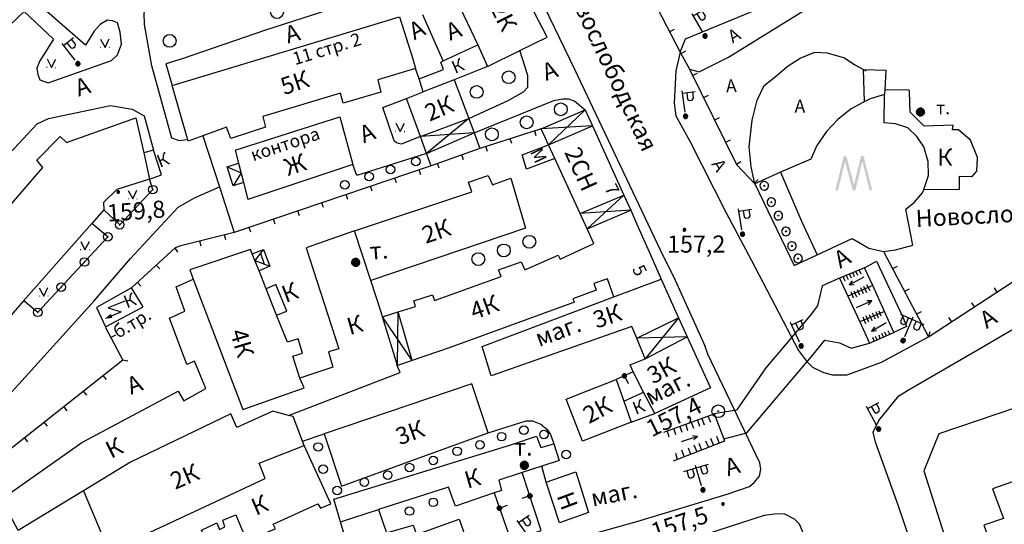
# Model space of a CAD drawing. Extents: x 6000 to 8824, y 8653 to 15000.
# Drawn here: x 6274 to 6505, y 12455 to 12573 of the extents above; entities that cross this region are included whole.
import ezdxf

# ---------------------------------------------------------------- set-up
doc = ezdxf.new("R2010")
doc.units = 0
doc.header["$LTSCALE"] = 2
for name, color, linetype in [('11', 7, 'CONTINUOUS'), ('16', 7, 'CONTINUOUS'), ('17', 7, 'CONTINUOUS'), ('2', 7, 'CONTINUOUS'), ('24', 7, 'CONTINUOUS'), ('25', 7, 'CONTINUOUS'), ('26', 7, 'CONTINUOUS'), ('3', 7, 'CONTINUOUS'), ('35', 7, 'CONTINUOUS'), ('39', 7, 'CONTINUOUS'), ('41', 7, 'CONTINUOUS'), ('5', 7, 'CONTINUOUS'), ('6', 7, 'CONTINUOUS'), ('7', 7, 'CONTINUOUS'), ('8', 7, 'CONTINUOUS')]:
    doc.layers.add(name, color=color, linetype=linetype)
doc.styles.get("Standard").update_dxf_attribs({"font": 'txt', "height": 0.2})

# ---------------------------------------------------------------- blocks, each defined once
blk = doc.blocks.new('389')
at = {"layer": '39', "color": 3, "linetype": 'Continuous'}
blk.add_circle((0, 0), 1, dxfattribs=at)
blk = doc.blocks.new('112')
at = {"layer": '16', "color": 5, "linetype": 'Continuous'}
blk.add_line((0.893, 1.563), (2.084, 3.647), dxfattribs=at)
blk.add_lwpolyline([(1.241, 6.202), (-0.843, 2.555), (2.084, 3.647)], dxfattribs=at)
blk.add_solid([(0, 0), (0.459, 1.811), (1.327, 1.315)], dxfattribs=at)
blk = doc.blocks.new('110-1B')
at = {"layer": '3', "color": 5, "linetype": 'Continuous'}
for p, q in [((0, 1), (0, 6)), ((0, 5.45), (3, 5.45)), ((1, 5.45), (1, 3.95)), ((2.4, 3.95), (2.4, 5.45)), ((1, 3.95), (1.3, 3.55)), ((1.3, 3.55), (2, 3.55)), ((2, 3.55), (2.4, 3.95))]:
    blk.add_line(p, q, dxfattribs=at)
mesh = blk.add_polyface(dxfattribs=at)
corners = [(-0.25, -0.44), (-0.35, -0.36), (-0.18, -0.47), (-0.37, -0.33), (-0.12, -0.49), (-0.43, -0.25), (-0.03, -0.49), (-0.44, -0.22), (0, -0.5), (-0.48, -0.13), (0.1, -0.49), (-0.49, -0.11), (0.13, -0.49), (-0.5, 0), (0.22, -0.45), (-0.5, 0), (0.25, -0.44), (-0.5, 0.03), (0.33, -0.37), (-0.48, 0.13), (0.36, -0.36), (-0.47, 0.16), (0.42, -0.27), (-0.43, 0.25), (0.44, -0.25), (-0.41, 0.28), (0.47, -0.16), (-0.35, 0.35), (0.49, -0.13), (-0.33, 0.38), (0.49, -0.03), (-0.25, 0.43), (0.5, 0), (-0.22, 0.45), (0.49, 0.1), (-0.12, 0.48), (0.49, 0.13), (-0.09, 0.49), (0.45, 0.22), (0, 0.5), (0.44, 0.25), (0.04, 0.5), (0.38, 0.33), (0.13, 0.48), (0.36, 0.35), (0.19, 0.46), (0.25, 0.43)]
mesh.append_faces([[corners[k] for k in face] for face in [(0, 0, 2, 1), (1, 2, 4, 3), (3, 4, 6, 5), (5, 6, 8, 7), (7, 8, 10, 9), (9, 10, 12, 11), (11, 12, 14, 13), (15, 14, 16, 17), (17, 16, 18, 19), (19, 18, 20, 21), (21, 20, 22, 23), (23, 22, 24, 25), (25, 24, 26, 27), (27, 26, 28, 29), (29, 28, 30, 31), (31, 30, 32, 33), (33, 32, 34, 35), (35, 34, 36, 37), (37, 36, 38, 39), (39, 38, 40, 41), (41, 40, 42, 43), (43, 42, 44, 45), (45, 44, 46, 46)]], dxfattribs={"vtx0": -1, "vtx2": -1, "color": 5})
blk = doc.blocks.new('416')
at = {"layer": '41', "color": 3, "linetype": 'Continuous'}
for p, q in [((-1.001, 0), (-1.1, 0)), ((0.96, 0), (1.06, 0))]:
    blk.add_line(p, q, dxfattribs=at)
blk.add_lwpolyline([(-0.999, 1.98), (0, 0), (1.02, 1.98)], dxfattribs=at)
blk = doc.blocks.new('330')
at = {"layer": '35', "color": 1, "linetype": 'Continuous'}
mesh = blk.add_polyface(dxfattribs=at)
corners = [(-0.15, -0.26), (-0.21, -0.21), (-0.08, -0.29), (-0.21, -0.21), (-0.08, -0.29), (-0.26, -0.15), (-0.02, -0.3), (-0.27, -0.13), (0, -0.3), (-0.29, -0.08), (0.05, -0.29), (-0.29, -0.06), (0.08, -0.29), (-0.3, 0), (0.13, -0.27), (-0.3, 0), (0.15, -0.26), (-0.3, 0.02), (0.2, -0.22), (-0.29, 0.08), (0.21, -0.21), (-0.28, 0.1), (0.25, -0.16), (-0.26, 0.15), (0.26, -0.15), (-0.25, 0.16), (0.28, -0.1), (-0.21, 0.21), (0.29, -0.08), (-0.2, 0.22), (0.3, -0.02), (-0.15, 0.26), (0.3, 0), (-0.13, 0.27), (0.29, 0.06), (-0.08, 0.29), (0.29, 0.08), (-0.05, 0.29), (0.27, 0.13), (0, 0.3), (0.26, 0.15), (0.02, 0.3), (0.21, 0.21), (0.08, 0.29), (0.21, 0.21), (0.08, 0.29), (0.15, 0.26)]
mesh.append_faces([[corners[k] for k in face] for face in [(0, 0, 2, 1), (1, 2, 4, 3), (3, 4, 6, 5), (5, 6, 8, 7), (7, 8, 10, 9), (9, 10, 12, 11), (11, 12, 14, 13), (15, 14, 16, 17), (17, 16, 18, 19), (19, 18, 20, 21), (21, 20, 22, 23), (23, 22, 24, 25), (25, 24, 26, 27), (27, 26, 28, 29), (29, 28, 30, 31), (31, 30, 32, 33), (33, 32, 34, 35), (35, 34, 36, 37), (37, 36, 38, 39), (39, 38, 40, 41), (41, 40, 42, 43), (43, 42, 44, 45), (45, 44, 46, 46)]], dxfattribs={"vtx0": -1, "vtx2": -1, "color": 1})
blk = doc.blocks.new('472')
at = {"layer": '11', "color": 5, "linetype": 'Continuous'}
blk.add_line((0, 1.2), (0, 0), dxfattribs=at)
blk = doc.blocks.new('474-2-')
at = {"layer": '11', "color": 5, "linetype": 'Continuous'}
blk.add_circle((0, 0), 1, dxfattribs=at)
mesh = blk.add_polyface(dxfattribs=at)
corners = [(-0.03, -0.04), (-0.03, -0.04), (-0.02, -0.05), (-0.04, -0.04), (-0.02, -0.05), (-0.04, -0.03), (-0.01, -0.05), (-0.04, -0.03), (-0.01, -0.05), (-0.04, -0.02), (0, -0.05), (-0.05, -0.02), (0, -0.05), (-0.05, -0.01), (0.01, -0.05), (-0.05, -0.01), (0.01, -0.05), (-0.05, 0), (0.02, -0.05), (-0.05, 0), (0.02, -0.04), (-0.05, 0), (0.03, -0.04), (-0.05, 0.01), (0.03, -0.04), (-0.05, 0.01), (0.04, -0.04), (-0.05, 0.02), (0.04, -0.03), (-0.05, 0.02), (0.04, -0.03), (-0.04, 0.03), (0.04, -0.03), (-0.04, 0.03), (0.05, -0.02), (-0.04, 0.03), (0.05, -0.02), (-0.04, 0.04), (0.05, -0.01), (-0.03, 0.04), (0.05, -0.01), (-0.03, 0.04), (0.05, 0), (-0.02, 0.04), (0.05, 0), (-0.02, 0.05), (0.05, 0.01), (-0.01, 0.05), (0.05, 0.01), (-0.01, 0.05), (0.05, 0.02), (0, 0.05), (0.04, 0.02), (0, 0.05), (0.04, 0.03), (0.01, 0.05), (0.04, 0.03), (0.01, 0.05), (0.04, 0.04), (0.02, 0.05), (0.03, 0.04), (0.02, 0.05), (0.03, 0.04)]
mesh.append_faces([[corners[k] for k in face] for face in [(0, 0, 2, 1), (1, 2, 4, 3), (3, 4, 6, 5), (5, 6, 8, 7), (7, 8, 10, 9), (9, 10, 12, 11), (11, 12, 14, 13), (13, 14, 16, 15), (15, 16, 18, 17), (17, 18, 20, 19), (21, 20, 22, 23), (23, 22, 24, 25), (25, 24, 26, 27), (27, 26, 28, 29), (29, 28, 30, 31), (31, 30, 32, 33), (33, 32, 34, 35), (35, 34, 36, 37), (37, 36, 38, 39), (39, 38, 40, 41), (41, 40, 42, 43), (43, 42, 44, 45), (45, 44, 46, 47), (47, 46, 48, 49), (49, 48, 50, 51), (51, 50, 52, 53), (53, 52, 54, 55), (55, 54, 56, 57), (57, 56, 58, 59), (59, 58, 60, 61), (61, 60, 62, 62)]], dxfattribs={"vtx0": -1, "vtx2": -1, "color": 5})
blk = doc.blocks.new('56')
at = {"layer": '7', "color": 5, "linetype": 'Continuous'}
mesh = blk.add_polyface(dxfattribs=at)
corners = [(-0.46, -0.8), (-0.65, -0.65), (-0.31, -0.86), (-0.67, -0.62), (-0.24, -0.89), (-0.8, -0.46), (-0.07, -0.91), (-0.82, -0.41), (0, -0.92), (-0.89, -0.24), (0.17, -0.9), (-0.9, -0.18), (0.24, -0.89), (-0.93, 0), (0.4, -0.82), (-0.93, 0), (0.46, -0.8), (-0.92, 0.06), (0.6, -0.69), (-0.89, 0.24), (0.65, -0.65), (-0.87, 0.29), (0.76, -0.51), (-0.8, 0.46), (0.8, -0.46), (-0.76, 0.51), (0.87, -0.29), (-0.65, 0.65), (0.89, -0.24), (-0.6, 0.69), (0.91, -0.05), (-0.46, 0.8), (0.92, 0), (-0.41, 0.82), (0.9, 0.19), (-0.24, 0.89), (0.89, 0.24), (-0.17, 0.9), (0.82, 0.41), (0, 0.92), (0.8, 0.46), (0.07, 0.91), (0.67, 0.62), (0.24, 0.89), (0.65, 0.65), (0.31, 0.86), (0.46, 0.8)]
mesh.append_faces([[corners[k] for k in face] for face in [(0, 0, 2, 1), (1, 2, 4, 3), (3, 4, 6, 5), (5, 6, 8, 7), (7, 8, 10, 9), (9, 10, 12, 11), (11, 12, 14, 13), (15, 14, 16, 17), (17, 16, 18, 19), (19, 18, 20, 21), (21, 20, 22, 23), (23, 22, 24, 25), (25, 24, 26, 27), (27, 26, 28, 29), (29, 28, 30, 31), (31, 30, 32, 33), (33, 32, 34, 35), (35, 34, 36, 37), (37, 36, 38, 39), (39, 38, 40, 41), (41, 40, 42, 43), (43, 42, 44, 45), (45, 44, 46, 46)]], dxfattribs={"vtx0": -1, "vtx2": -1, "color": 5})
blk = doc.blocks.new('368')
at = {"layer": '39', "color": 3, "linetype": 'Continuous'}
blk.add_circle((0, 0), 1.5, dxfattribs=at)
blk = doc.blocks.new('110-1E')
at = {"layer": '3', "color": 5, "linetype": 'Continuous'}
for p, q in [((-3, 5.4), (3, 5.4)), ((-2.3, 5.4), (-2.3, 3.9)), ((-0.9, 3.9), (-0.9, 5.4)), ((0, 1), (0, 6)), ((1, 5.4), (1, 3.9)), ((2.4, 3.9), (2.4, 5.4)), ((-2.3, 3.9), (-2, 3.5)), ((-2, 3.5), (-1.3, 3.5)), ((-1.3, 3.5), (-0.9, 3.9)), ((1, 3.9), (1.3, 3.5)), ((1.3, 3.5), (2, 3.5)), ((2, 3.5), (2.4, 3.9))]:
    blk.add_line(p, q, dxfattribs=at)
mesh = blk.add_polyface(dxfattribs=at)
corners = [(-0.25, -0.44), (-0.35, -0.36), (-0.18, -0.47), (-0.37, -0.33), (-0.12, -0.49), (-0.43, -0.25), (-0.03, -0.49), (-0.44, -0.22), (0, -0.5), (-0.48, -0.13), (0.1, -0.49), (-0.49, -0.11), (0.13, -0.49), (-0.5, 0), (0.22, -0.45), (-0.5, 0), (0.25, -0.44), (-0.5, 0.03), (0.33, -0.37), (-0.48, 0.13), (0.36, -0.36), (-0.47, 0.16), (0.42, -0.27), (-0.43, 0.25), (0.44, -0.25), (-0.41, 0.28), (0.47, -0.16), (-0.35, 0.35), (0.49, -0.13), (-0.33, 0.38), (0.49, -0.03), (-0.25, 0.43), (0.5, 0), (-0.22, 0.45), (0.49, 0.1), (-0.12, 0.48), (0.49, 0.13), (-0.09, 0.49), (0.45, 0.22), (0, 0.5), (0.44, 0.25), (0.04, 0.5), (0.38, 0.33), (0.13, 0.48), (0.36, 0.35), (0.19, 0.46), (0.25, 0.43)]
mesh.append_faces([[corners[k] for k in face] for face in [(0, 0, 2, 1), (1, 2, 4, 3), (3, 4, 6, 5), (5, 6, 8, 7), (7, 8, 10, 9), (9, 10, 12, 11), (11, 12, 14, 13), (15, 14, 16, 17), (17, 16, 18, 19), (19, 18, 20, 21), (21, 20, 22, 23), (23, 22, 24, 25), (25, 24, 26, 27), (27, 26, 28, 29), (29, 28, 30, 31), (31, 30, 32, 33), (33, 32, 34, 35), (35, 34, 36, 37), (37, 36, 38, 39), (39, 38, 40, 41), (41, 40, 42, 43), (43, 42, 44, 45), (45, 44, 46, 46)]], dxfattribs={"vtx0": -1, "vtx2": -1, "color": 5})
blk = doc.blocks.new('466')
at = {"layer": '25', "color": 5, "linetype": 'Continuous'}
blk.add_line((0, 0), (0, 4), dxfattribs=at)
blk.add_lwpolyline([(-0.5, 1.1), (0, 0), (0.5, 1.1)], dxfattribs=at)
blk = doc.blocks.new('474-1-')
at = {"layer": '11', "color": 5, "linetype": 'Continuous'}
blk.add_line((0, 0), (0, 2), dxfattribs=at)
mesh = blk.add_polyface(dxfattribs=at)
corners = [(-0.27, -0.42), (-0.33, -0.37), (-0.18, -0.47), (-0.35, -0.36), (-0.17, -0.47), (-0.41, -0.29), (-0.08, -0.49), (-0.41, -0.29), (-0.08, -0.49), (-0.41, -0.29), (0.01, -0.5), (-0.45, -0.21), (0.02, -0.5), (-0.46, -0.2), (0.11, -0.49), (-0.49, -0.12), (0.12, -0.49), (-0.49, -0.11), (0.2, -0.46), (-0.5, -0.02), (0.21, -0.45), (-0.5, -0.01), (0.29, -0.41), (-0.49, 0.08), (0.29, -0.41), (-0.49, 0.08), (0.36, -0.35), (-0.47, 0.17), (0.37, -0.34), (-0.47, 0.18), (0.42, -0.27), (-0.43, 0.26), (0.43, -0.26), (-0.42, 0.27), (0.47, -0.18), (-0.37, 0.34), (0.47, -0.17), (-0.36, 0.35), (0.49, -0.08), (-0.29, 0.41), (0.49, -0.08), (-0.29, 0.41), (0.5, 0.01), (-0.21, 0.45), (0.5, 0.02), (-0.2, 0.46), (0.49, 0.11), (-0.12, 0.49), (0.49, 0.12), (-0.11, 0.49), (0.46, 0.2), (-0.02, 0.5), (0.45, 0.21), (-0.01, 0.5), (0.41, 0.29), (0.08, 0.49), (0.41, 0.29), (0.08, 0.49), (0.35, 0.36), (0.17, 0.47), (0.33, 0.37), (0.18, 0.47), (0.27, 0.42)]
mesh.append_faces([[corners[k] for k in face] for face in [(0, 0, 2, 1), (1, 2, 4, 3), (3, 4, 6, 5), (5, 6, 8, 7), (9, 8, 10, 11), (11, 10, 12, 13), (13, 12, 14, 15), (15, 14, 16, 17), (17, 16, 18, 19), (19, 18, 20, 21), (21, 20, 22, 23), (23, 22, 24, 25), (25, 24, 26, 27), (27, 26, 28, 29), (29, 28, 30, 31), (31, 30, 32, 33), (33, 32, 34, 35), (35, 34, 36, 37), (37, 36, 38, 39), (39, 38, 40, 41), (41, 40, 42, 43), (43, 42, 44, 45), (45, 44, 46, 47), (47, 46, 48, 49), (49, 48, 50, 51), (51, 50, 52, 53), (53, 52, 54, 55), (55, 54, 56, 57), (57, 56, 58, 59), (59, 58, 60, 61), (61, 60, 62, 62)]], dxfattribs={"vtx0": -1, "vtx2": -1, "color": 5})
blk = doc.blocks.new('5-2')
at = {"layer": '2', "color": 2, "linetype": 'Continuous'}
for radius in [1.48, 0.09]:
    blk.add_circle((0, 0), radius, dxfattribs=at)
blk = doc.blocks.new('40')
at = {"layer": '3', "color": 5, "linetype": 'Continuous'}
for points in [[(-4.37, 0.08), (-3.79, -0.08), (-2.43, 7.94), (-1.81, 7.96)], [(-1.81, 7.96), (-2.43, 7.94), (0.31, 0), (-0.31, 0)], [(-0.31, 0), (0.31, 0), (1.61, 8.02), (2.23, 8.02)], [(2.23, 8.02), (1.61, 8.02), (4.23, 0.08), (3.65, -0.08)]]:
    blk.add_solid(points, dxfattribs=at)
blk = doc.blocks.new('108A')
at = {"layer": '3', "color": 5, "linetype": 'Continuous'}
for p, q in [((-0.1, 0.1), (0.1, 0.1)), ((-0.1, -0.1), (-0.1, 0.1)), ((0.1, 0.1), (0.1, -0.1)), ((0.1, -0.1), (-0.1, -0.1))]:
    blk.add_line(p, q, dxfattribs=at)
blk.add_lwpolyline([(-1, 0), (-0.966, -0.259), (-0.866, -0.5), (-0.707, -0.707), (-0.5, -0.866), (-0.259, -0.966), (0, -1), (0.259, -0.966), (0.5, -0.866), (0.707, -0.707), (0.866, -0.5), (0.966, -0.259), (1, 0), (0.966, 0.259), (0.966, 0.259), (0.866, 0.5), (0.707, 0.707), (0.5, 0.866), (0.259, 0.966), (0, 1), (-0.259, 0.966), (-0.5, 0.866), (-0.707, 0.707), (-0.866, 0.5), (-0.966, 0.259), (-1, 0), (-1, 0)], dxfattribs=at)

msp = doc.modelspace()

# ---------------------------------------------------------------- linework, layer by layer
at = {"layer": '11', "color": 252, "linetype": 'Continuous'}
msp.add_line((6417.829, 12490.97), (6413.83, 12489.143), dxfattribs=at)
for points in [[(6476.44, 12519.114), (6486.981, 12499.176), (6524.319, 12523.56), (6524.573, 12530.799), (6520.891, 12550.229), (6514.921, 12577.026), (6512.508, 12589.346), (6510.857, 12595.949), (6504, 12628.335), (6503.237, 12631.256), (6499.555, 12634.938)], [(6410.654, 12601.919), (6410.4, 12601.537), (6416.243, 12589.98), (6428.815, 12565.724), (6430.975, 12561.786), (6442.023, 12539.435), (6446.341, 12534.989)], [(6396.304, 12547.816), (6381.953, 12543.244), (6370.522, 12539.181)], [(6370.522, 12539.181), (6324.421, 12523.56), (6311.595, 12520.385), (6310.579, 12520.004), (6300.418, 12510.605)], [(6293.941, 12528.894), (6297.625, 12525.338), (6305.372, 12533.593), (6304.609, 12536.006)], [(6275.209, 12507.621), (6278.447, 12504.891), (6294.831, 12522.544), (6291.084, 12525.655)], [(6294.322, 12501.335), (6298.387, 12493.715), (6266.128, 12468.314), (6269.938, 12461.202)], [(6385.254, 12462.631), (6389.191, 12451.551), (6396.304, 12453.837), (6391.858, 12467.426)]]:
    msp.add_lwpolyline(points, dxfattribs=at)
at = {"layer": '16', "color": 252, "linetype": 'Continuous'}
for p, q in [((6300.418, 12510.605), (6292.164, 12506.033)), ((6303.085, 12506.16), (6300.418, 12510.605)), ((6292.164, 12506.033), (6294.322, 12501.462)), ((6294.322, 12501.462), (6303.085, 12506.16))]:
    msp.add_line(p, q, dxfattribs=at)
at = {"layer": '24', "color": 252, "linetype": 'Continuous'}
for p, q in [((6373.316, 12563.691), (6368.618, 12574.486)), ((6367.729, 12559.501), (6366.839, 12561.913)), ((6359.22, 12552.77), (6364.744, 12554.898)), ((6379.317, 12550.198), (6388.557, 12554.421)), ((6317.119, 12546.165), (6320.993, 12534.228)), ((6320.993, 12534.228), (6324.421, 12523.56)), ((6340.423, 12474.76), (6345.503, 12476.442)), ((6397.488, 12465.196), (6396.419, 12468.901))]:
    msp.add_line(p, q, dxfattribs=at)
for points in [[(6387.667, 12595.695), (6404.05, 12561.786), (6424.117, 12519.495), (6427.672, 12512.384), (6434.658, 12496.89)], [(6384.62, 12593.155), (6359.22, 12579.82), (6331.788, 12570.931), (6312.229, 12564.199), (6308.419, 12563.057), (6309.943, 12557.977)], [(6313.246, 12545.276), (6311.595, 12545.022), (6309.816, 12545.657), (6305.118, 12562.549), (6303.466, 12572.2), (6303.339, 12574.867), (6303.975, 12577.28), (6305.625, 12578.932), (6311.595, 12581.345), (6323.533, 12585.408), (6335.725, 12589.473)], [(6266.351, 12571.598), (6268.795, 12569.152), (6275.272, 12575.248), (6282.13, 12568.771), (6278.956, 12563.691), (6278.193, 12562.04), (6278.447, 12560.517), (6278.956, 12559.246), (6280.86, 12558.611), (6295.72, 12563.818), (6297.117, 12565.089), (6298.005, 12567.629), (6297.751, 12570.423), (6297.117, 12572.581), (6295.974, 12573.09), (6294.704, 12573.217), (6293.052, 12572.2), (6291.655, 12570.677), (6289.624, 12567.375), (6277.559, 12577.915), (6284.163, 12585.408), (6288.48, 12581.853), (6295.084, 12580.837), (6289.37, 12586.679)], [(6428.815, 12565.724), (6430.085, 12568.898), (6447.738, 12576.138), (6467.296, 12583.377), (6477.058, 12587.159)], [(6430.975, 12561.786), (6433.26, 12561.151), (6440.119, 12564.58), (6462.216, 12578.297), (6477.058, 12587.159)], [(6388.557, 12554.421), (6392.112, 12556.452), (6393.128, 12557.596), (6393.128, 12560.263), (6391.319, 12566.137)], [(6428.815, 12565.724), (6427.799, 12561.405), (6427.418, 12553.785), (6427.799, 12550.864), (6431.102, 12544.896), (6439.61, 12528.132), (6445.453, 12517.21), (6456.501, 12496.001), (6458.406, 12493.461), (6459.804, 12492.063), (6462.343, 12490.794), (6464.502, 12490.285), (6467.932, 12490.285), (6475.933, 12493.206), (6486.981, 12499.176)], [(6446.341, 12534.989), (6445.453, 12538.927), (6444.944, 12543.626), (6445.707, 12549.849), (6446.85, 12554.548), (6448.5, 12557.977), (6451.421, 12560.263), (6453.834, 12562.422), (6456.882, 12564.326), (6460.312, 12565.724), (6463.232, 12565.597), (6467.296, 12564.453), (6469.709, 12562.803), (6471.742, 12561.691), (6472.25, 12561.405)], [(6227.774, 12494.984), (6278.32, 12548.96), (6280.987, 12550.229), (6295.465, 12553.277), (6300.545, 12552.389), (6303.339, 12550.864), (6305.499, 12542.863)], [(6368.002, 12546.042), (6363.538, 12544.261), (6362.395, 12544.515), (6361.887, 12545.022), (6359.22, 12552.77)], [(6380.587, 12546.896), (6399.225, 12554.421), (6401.383, 12554.802)], [(6401.383, 12554.802), (6402.653, 12554.802), (6404.177, 12554.294), (6406.59, 12552.262)], [(6369.475, 12542.038), (6353.124, 12536.895), (6352.234, 12539.435)], [(6240.475, 12447.105), (6239.078, 12448.248), (6238.696, 12448.757), (6239.078, 12450.153), (6253.683, 12465.901), (6270.319, 12484.062), (6291.655, 12507.558), (6300.165, 12517.464), (6311.34, 12529.528), (6315.15, 12531.688), (6320.993, 12534.228)], [(6516.636, 12357.031), (6515.302, 12360.491), (6506.286, 12385.384), (6496.125, 12414.721), (6484.061, 12447.359), (6479.87, 12459.806), (6474.536, 12474.537), (6474.027, 12476.823), (6475.297, 12479.617), (6479.997, 12485.333), (6482.41, 12486.856), (6500.062, 12497.017), (6537.781, 12519.114), (6543.497, 12521.4), (6548.958, 12522.925), (6551.751, 12523.052), (6555.308, 12522.798), (6559.879, 12517.337), (6577.914, 12496.763), (6597.93, 12474.275)], [(6471.996, 12515.305), (6474.79, 12516.828), (6481.013, 12503.62), (6481.774, 12501.589), (6478.854, 12500.191)], [(6198.818, 12476.823), (6274.765, 12410.656), (6278.702, 12407.735), (6280.099, 12407.101), (6282.639, 12406.466), (6284.417, 12406.847), (6318.58, 12423.103), (6343.09, 12434.532), (6380.683, 12445.327), (6418.655, 12455.995), (6439.864, 12462.346), (6445.071, 12464.123), (6446.214, 12465.14), (6447.357, 12466.536), (6447.738, 12468.188), (6447.484, 12469.712), (6435.292, 12495.111), (6434.658, 12496.89)], [(6383.857, 12476.696), (6392.748, 12479.49), (6394.271, 12479.49), (6396.176, 12478.729), (6397.701, 12477.459), (6398.462, 12476.315), (6399.225, 12474.156)], [(6466.026, 12432.373), (6458.661, 12450.915), (6456.755, 12455.36), (6455.612, 12456.504), (6453.2, 12457.773), (6450.934, 12457.689), (6448.5, 12457.393), (6417.894, 12447.486), (6367.729, 12431.738), (6355.664, 12428.183), (6346.646, 12425.008), (6338.899, 12422.722), (6331.788, 12420.309), (6323.12, 12416.435)]]:
    msp.add_lwpolyline(points, dxfattribs=at)
at = {"layer": '25', "color": 252, "linetype": 'Continuous'}
for p, q in [((6467.718, 12513.539), (6468.154, 12512.605)), ((6468.457, 12513.843), (6468.884, 12512.986)), ((6469.212, 12514.152), (6469.575, 12513.258)), ((6469.981, 12514.481), (6470.352, 12513.578)), ((6470.707, 12514.759), (6471.138, 12513.876)), ((6466.153, 12512.892), (6468.09, 12508.637)), ((6466.959, 12513.22), (6467.41, 12512.274)), ((6472.472, 12511.367), (6473.202, 12510.034)), ((6473.9, 12511.146), (6468.09, 12508.637)), ((6468.757, 12509.748), (6469.36, 12508.256)), ((6469.487, 12509.907), (6470.09, 12508.542)), ((6470.249, 12510.225), (6470.789, 12508.954)), ((6471.043, 12510.732), (6471.678, 12509.272)), ((6471.773, 12510.986), (6472.472, 12509.526)), ((6476.631, 12505.081), (6473.9, 12511.146)), ((6468.09, 12508.637), (6470.853, 12502.637)), ((6476.631, 12505.081), (6470.853, 12502.637)), ((6473.043, 12504.414), (6473.678, 12502.985)), ((6473.805, 12504.795), (6474.44, 12503.335)), ((6474.599, 12505.049), (6475.202, 12503.62)), ((6475.329, 12505.271), (6475.837, 12504.033)), ((6471.551, 12503.843), (6472.218, 12502.287)), ((6472.281, 12504.16), (6472.948, 12502.637)), ((6476.409, 12499.112), (6476.028, 12499.97)), ((6477.139, 12499.43), (6476.694, 12500.287)), ((6477.869, 12499.747), (6477.552, 12500.541)), ((6474.218, 12498.159), (6473.9, 12498.985)), ((6474.917, 12498.445), (6474.536, 12499.271)), ((6475.679, 12498.795), (6475.393, 12499.557)), ((6431.419, 12479.173), (6431.914, 12477.807)), ((6432.848, 12479.649), (6433.339, 12478.229)), ((6433.927, 12480.094), (6434.467, 12478.602)), ((6435.356, 12480.507), (6435.959, 12479.205)), ((6425.799, 12477.109), (6426.191, 12475.781)), ((6427.355, 12477.649), (6427.727, 12476.338)), ((6428.752, 12478.157), (6429.197, 12476.894)), ((6430.117, 12478.633), (6430.577, 12477.272)), ((6433.165, 12474.283), (6433.82, 12472.675)), ((6434.721, 12474.823), (6435.425, 12473.31)), ((6435.927, 12475.427), (6436.61, 12473.768)), ((6437.293, 12475.935), (6437.959, 12474.298)), ((6429.133, 12472.696), (6429.768, 12471.077)), ((6430.689, 12473.172), (6431.229, 12471.712)), ((6432.054, 12473.902), (6432.721, 12472.283)), ((6427.704, 12471.934), (6428.149, 12470.441))]:
    msp.add_line(p, q, dxfattribs=at)
for points in [[(6473.9, 12511.146), (6471.996, 12515.305), (6466.153, 12512.892)], [(6466.153, 12512.892), (6462.089, 12511.113), (6460.946, 12506.414), (6459.295, 12504.129), (6448.881, 12491.937), (6442.023, 12482.03), (6440.626, 12481.776), (6436.816, 12481.142)], [(6470.853, 12502.637), (6473.139, 12497.651), (6478.854, 12500.191), (6476.631, 12505.081)], [(6439.039, 12475.331), (6444.437, 12476.696), (6459.676, 12494.604), (6462.725, 12498.413), (6466.153, 12497.778), (6468.82, 12496.509), (6473.139, 12497.651)], [(6425.005, 12476.823), (6436.816, 12481.142), (6439.039, 12475.331), (6439.229, 12474.792), (6427.165, 12470.093)]]:
    msp.add_lwpolyline(points, dxfattribs=at)
at = {"layer": '6', "color": 252, "linetype": 'Continuous'}
for p, q in [((6309.943, 12557.977), (6363.156, 12573.979)), ((6363.156, 12573.979), (6366.205, 12564.199)), ((6366.205, 12564.199), (6366.839, 12561.913)), ((6366.839, 12561.913), (6358.077, 12559.246)), ((6313.626, 12544.896), (6309.943, 12557.977)), ((6358.077, 12559.246), (6358.772, 12556.419)), ((6375.888, 12559.246), (6368.648, 12556.458)), ((6349.313, 12556.198), (6331.152, 12550.737)), ((6349.948, 12553.785), (6349.313, 12556.198)), ((6358.772, 12556.419), (6349.948, 12553.785)), ((6476.758, 12556.961), (6476.694, 12555.817)), ((6331.152, 12550.737), (6331.788, 12548.197)), ((6322.644, 12548.197), (6317.119, 12546.165)), ((6323.66, 12545.53), (6322.644, 12548.197)), ((6331.788, 12548.197), (6323.66, 12545.53)), ((6317.119, 12546.165), (6313.626, 12544.896)), ((6303.244, 12542.165), (6304.609, 12536.006)), ((6405.416, 12528.005), (6399.51, 12540.863)), ((6379.286, 12535.37), (6383.857, 12536.895)), ((6383.857, 12536.895), (6384.874, 12534.735)), ((6380.047, 12533.085), (6379.286, 12535.37)), ((6384.874, 12534.735), (6389.191, 12536.26)), ((6389.191, 12536.26), (6392.621, 12524.575)), ((6352.616, 12523.94), (6380.047, 12533.085)), ((6415.639, 12532.291), (6417.258, 12528.767)), ((6407.067, 12524.385), (6405.416, 12528.005)), ((6356.394, 12512.32), (6352.616, 12523.94)), ((6392.621, 12524.575), (6356.394, 12512.32)), ((6413.309, 12508.481), (6424.371, 12512.638)), ((6424.371, 12512.638), (6428.466, 12503.62)), ((6334.359, 12504.224), (6331.883, 12510.415)), ((6362.648, 12492.444), (6359.172, 12503.803)), ((6420.603, 12494.001), (6418.698, 12498.831)), ((6380.047, 12488.127), (6345.503, 12476.442)), ((6383.857, 12476.696), (6380.047, 12488.127)), ((6415.644, 12484.087), (6420.214, 12486.238)), ((6417.385, 12479.236), (6422.887, 12481.215)), ((6338.265, 12480.507), (6337.153, 12480.792)), ((6364.299, 12469.585), (6383.857, 12476.696)), ((6345.503, 12476.442), (6349.567, 12464.251)), ((6349.567, 12464.251), (6364.299, 12469.585)), ((6397.488, 12465.196), (6404.432, 12467.553)), ((6404.432, 12467.553), (6407.402, 12458.091)), ((6400.569, 12455.645), (6397.488, 12465.196)), ((6407.402, 12458.091), (6400.569, 12455.645))]:
    msp.add_line(p, q, dxfattribs=at)
for points in [[(6383.73, 12562.422), (6391.319, 12566.137), (6397.701, 12569.279), (6388.43, 12587.187), (6377.92, 12582.678), (6374.84, 12581.345)], [(6377.095, 12576.614), (6378.206, 12574.328), (6381.444, 12567.502)], [(6368.648, 12556.458), (6367.729, 12559.501), (6373.387, 12561.662), (6372.809, 12563.438), (6373.316, 12563.691), (6381.444, 12567.502)], [(6381.444, 12567.502), (6383.73, 12562.422), (6375.888, 12559.246)], [(6471.996, 12554.167), (6471.742, 12561.691), (6476.948, 12561.532), (6476.758, 12556.961)], [(6375.888, 12559.246), (6379.317, 12550.198), (6380.587, 12546.896), (6381.953, 12543.244), (6370.522, 12539.181)], [(6368.002, 12546.042), (6364.744, 12554.898), (6368.648, 12556.458)], [(6476.694, 12555.817), (6473.266, 12554.802), (6471.583, 12553.944)], [(6485.87, 12533.624), (6486.981, 12536.895), (6486.854, 12540.196), (6485.838, 12543.626), (6484.188, 12546.038), (6482.155, 12548.07), (6479.234, 12548.96), (6476.567, 12549.214), (6476.694, 12555.817)], [(6485.87, 12533.624), (6494.221, 12533.72), (6494.24, 12536.716), (6497.142, 12536.641), (6498.285, 12537.91), (6498.412, 12541.086), (6496.76, 12545.149), (6493.966, 12547.562), (6492.569, 12547.562), (6492.696, 12548.705), (6485.965, 12548.451), (6482.664, 12551.754), (6482.537, 12556.452), (6482.41, 12556.834), (6476.758, 12556.961)], [(6471.583, 12553.944), (6468.82, 12552.516), (6465.772, 12549.976), (6463.105, 12547.182), (6460.819, 12543.88), (6459.422, 12540.704), (6452.311, 12537.656)], [(6207.962, 12482.665), (6216.774, 12492.687), (6221.488, 12488.19), (6225.743, 12484.189), (6224.218, 12482.411), (6225.87, 12481.015), (6233.235, 12489.777), (6234.251, 12489.27), (6236.792, 12492.19), (6237.681, 12491.556), (6245.682, 12500.953), (6244.539, 12502.097), (6250.126, 12508.192), (6251.523, 12507.177), (6262.954, 12519.877), (6261.43, 12521.273), (6266.637, 12527.115), (6268.415, 12525.846), (6279.59, 12538.8), (6278.193, 12540.45), (6283.654, 12546.038), (6285.179, 12544.642), (6301.435, 12550.356), (6303.244, 12542.165)], [(6324.675, 12542.863), (6349.187, 12550.61), (6352.234, 12539.435), (6327.597, 12531.307)], [(6399.51, 12540.863), (6398.018, 12544.102), (6396.304, 12547.816), (6406.59, 12552.262), (6408.305, 12548.483), (6415.639, 12532.291)], [(6370.522, 12539.181), (6369.475, 12542.038), (6368.002, 12546.042)], [(6399.51, 12540.863), (6392.875, 12538.419), (6391.858, 12541.721), (6398.018, 12544.102)], [(6304.609, 12536.006), (6307.403, 12537.021), (6305.499, 12542.863), (6303.244, 12542.165)], [(6324.675, 12542.863), (6325.438, 12539.784), (6326.581, 12535.275), (6327.597, 12531.307)], [(6452.311, 12537.656), (6457.264, 12526.227), (6460.894, 12518.34)], [(6304.609, 12536.006), (6296.989, 12533.593), (6293.814, 12530.545), (6293.941, 12528.894), (6291.084, 12525.655), (6275.209, 12507.621), (6271.589, 12503.493), (6269.875, 12501.525), (6260.318, 12490.508), (6255.778, 12485.301), (6246.316, 12474.41), (6245.046, 12475.554), (6242.538, 12472.569), (6234.759, 12463.361), (6229.807, 12467.68), (6228.028, 12465.901), (6222.949, 12471.235), (6221.679, 12469.966), (6211.899, 12478.729), (6207.962, 12482.665)], [(6460.894, 12518.34), (6469.075, 12522.162), (6473.012, 12519.877), (6476.44, 12519.114), (6479.234, 12519.495), (6483.298, 12520.639), (6481.647, 12529.021), (6483.68, 12530.672), (6485.584, 12532.83), (6485.87, 12533.624)], [(6417.258, 12528.767), (6418.401, 12526.227), (6422.465, 12516.955), (6424.371, 12512.638)], [(6352.616, 12523.94), (6341.312, 12520.004), (6348.933, 12496.382), (6346.52, 12495.619), (6347.536, 12492.063), (6339.789, 12489.523)], [(6359.172, 12503.803), (6362.806, 12505.013), (6366.839, 12506.287), (6366.458, 12507.558), (6370.862, 12509.012), (6371.285, 12507.685), (6386.905, 12513.272), (6386.271, 12514.797), (6391.604, 12516.701), (6392.494, 12514.797), (6400.241, 12518.226), (6400.749, 12517.337), (6408.623, 12521.02), (6407.067, 12524.385)], [(6331.883, 12510.415), (6330.232, 12514.574), (6329.248, 12517.051), (6328.644, 12518.606), (6328.231, 12519.622), (6314.007, 12514.797), (6314.833, 12512.638)], [(6289.116, 12463.107), (6273.875, 12453.837), (6269.938, 12461.202), (6288.734, 12474.41), (6311.34, 12486.476), (6312.61, 12484.189), (6317.817, 12487.11), (6315.15, 12493.461), (6313.373, 12492.698), (6309.309, 12503.493), (6312.864, 12505.145), (6310.833, 12510.859), (6314.833, 12512.638)], [(6314.833, 12512.638), (6326.454, 12482.157), (6340.805, 12487.237), (6339.789, 12489.523)], [(6334.359, 12504.224), (6336.741, 12505.145), (6334.201, 12511.367), (6331.883, 12510.415)], [(6359.172, 12503.803), (6358.838, 12504.891), (6356.394, 12512.32)], [(6413.309, 12508.481), (6411.797, 12512.765), (6408.623, 12511.621), (6409.13, 12510.098), (6403.669, 12508.065), (6404.05, 12507.304), (6374.967, 12496.636), (6366.078, 12493.619), (6362.648, 12492.444)], [(6384.57, 12490.005), (6382.46, 12496.89), (6413.309, 12508.481)], [(6339.789, 12489.523), (6338.138, 12494.604), (6340.423, 12495.365), (6339.408, 12498.668), (6336.868, 12497.905), (6334.359, 12504.224)], [(6428.466, 12503.62), (6430.498, 12499.144), (6435.927, 12487.237), (6422.887, 12481.215), (6420.214, 12486.238)], [(6418.698, 12498.831), (6417.52, 12501.607), (6384.57, 12490.005)], [(6548.958, 12496.636), (6489.395, 12476.442), (6485.838, 12467.807), (6491.681, 12449.392), (6503.873, 12412.181), (6506.159, 12404.561), (6517.081, 12370.905), (6521.398, 12358.587)], [(6420.214, 12486.238), (6417.829, 12490.97), (6417.15, 12492.598), (6420.603, 12494.001)], [(6337.153, 12480.792), (6363.284, 12490.794), (6362.521, 12492.571), (6362.648, 12492.444)], [(6405.956, 12474.792), (6402.146, 12484.57), (6413.83, 12489.143), (6415.644, 12484.087)], [(6552.641, 12486.349), (6529.908, 12477.967), (6506.809, 12469.597), (6508.19, 12465.774), (6501.967, 12463.615), (6504.507, 12456.631), (6499.936, 12455.106), (6504.253, 12443.042), (6530.162, 12365.444), (6533.698, 12366.677), (6536.361, 12357.635)], [(6415.644, 12484.087), (6417.385, 12479.236), (6405.956, 12474.792)], [(6337.153, 12480.792), (6333.438, 12481.776), (6325.057, 12477.967), (6323.66, 12481.142), (6300.165, 12469.839), (6289.116, 12463.107), (6295.084, 12449.011)], [(6340.805, 12473.775), (6340.423, 12474.76), (6338.265, 12480.507)], [(6349.313, 12455.868), (6347.754, 12461.208), (6389.191, 12473.902), (6395.161, 12475.935), (6396.176, 12473.268), (6399.225, 12474.156), (6400.495, 12470.22), (6396.419, 12468.901)], [(6302.451, 12452.357), (6331.661, 12466.028), (6330.264, 12469.585), (6340.805, 12473.775)], [(6302.451, 12452.357), (6303.975, 12449.011), (6307.403, 12450.28), (6308.8, 12446.979), (6318.071, 12450.915), (6316.801, 12453.964), (6320.357, 12455.614), (6320.993, 12454.091), (6322.263, 12454.726), (6321.754, 12456.25), (6324.802, 12457.52), (6327.342, 12451.551), (6328.454, 12451.995), (6328.93, 12452.186), (6334.073, 12454.218), (6333.565, 12455.36), (6343.979, 12460.06), (6344.614, 12459.044), (6347.027, 12460.06), (6340.805, 12473.775)], [(6396.419, 12468.901), (6391.858, 12467.426), (6386.397, 12465.647), (6387.033, 12463.234), (6385.254, 12462.631), (6376.237, 12459.552), (6374.586, 12463.996), (6358.204, 12458.789)], [(6354.14, 12439.739), (6349.313, 12455.868), (6358.204, 12458.789)], [(6358.204, 12458.789), (6360.108, 12453.328), (6366.332, 12455.106), (6367.093, 12452.947), (6377.126, 12456.504), (6380.301, 12447.486), (6354.14, 12439.739)]]:
    msp.add_lwpolyline(points, dxfattribs=at)
at = {"layer": '7', "color": 252, "linetype": 'Continuous'}
for p, q in [((6398.018, 12544.102), (6406.59, 12552.262)), ((6322.771, 12538.927), (6325.438, 12539.784)), ((6324.167, 12534.481), (6322.771, 12538.927)), ((6452.311, 12537.656), (6446.341, 12534.989)), ((6326.581, 12535.275), (6324.167, 12534.481)), ((6405.416, 12528.005), (6415.639, 12532.291)), ((6415.639, 12532.291), (6407.067, 12524.385)), ((6417.258, 12528.767), (6405.416, 12528.005)), ((6407.067, 12524.385), (6417.258, 12528.767)), ((6328.644, 12518.606), (6331.279, 12519.622)), ((6331.279, 12519.622), (6330.549, 12518.702)), ((6330.549, 12518.702), (6331.406, 12516.193)), ((6331.279, 12519.622), (6332.804, 12515.686)), ((6332.804, 12515.686), (6330.232, 12514.574)), ((6362.648, 12492.444), (6362.806, 12505.013)), ((6366.078, 12493.619), (6362.806, 12505.013)), ((6366.078, 12493.619), (6359.172, 12503.803)), ((6418.698, 12498.831), (6428.466, 12503.62)), ((6428.466, 12503.62), (6420.603, 12494.001))]:
    msp.add_line(p, q, dxfattribs=at)
for points in [[(6369.475, 12542.038), (6380.587, 12546.896), (6368.002, 12546.042), (6379.317, 12550.198), (6369.475, 12542.038)], [(6398.018, 12544.102), (6408.305, 12548.483), (6396.304, 12547.816)], [(6322.771, 12538.927), (6326.03, 12537.514), (6324.167, 12534.481)], [(6446.341, 12534.989), (6455.485, 12515.812), (6460.894, 12518.34)], [(6330.549, 12518.702), (6329.248, 12517.051), (6332.804, 12515.686)], [(6420.603, 12494.001), (6430.498, 12499.144), (6418.698, 12498.831)]]:
    msp.add_lwpolyline(points, dxfattribs=at)

# ---------------------------------------------------------------- block references
at = {"layer": '11', "color": 252, "linetype": 'Continuous'}
for name, p, rotation in [('472', (6426.32, 12570.539), 297.3985188844271), ('472', (6429, 12565.387), 298.738730346183), ('472', (6431.729, 12560.261), 296.3041171107416), ('472', (6434.302, 12555.054), 296.3041171107416), ('472', (6436.876, 12549.848), 296.3041171107416), ('472', (6394.783, 12547.332), 197.6719254164839), ('472', (6383.349, 12543.689), 197.6719254164839), ('472', (6389.066, 12545.51), 197.6719254164839), ('472', (6439.45, 12544.641), 296.3041171107416), ('472', (6377.68, 12541.725), 199.5705199105059), ('472', (6372.027, 12539.715), 199.5705199105059), ('472', (6442.023, 12539.435), 305.2354681029363), ('472', (6367.705, 12538.226), 198.7186658190513), ('474-2-', (6305.372, 12533.593), 77.17354357751624), ('472', (6356.34, 12534.375), 198.7186658190513), ('472', (6362.023, 12536.301), 198.7186658190513), ('472', (6446.204, 12535.131), 314.1668190949867), ('472', (6350.657, 12532.449), 198.7186658190513), ('472', (6344.975, 12530.524), 198.7186658190513), ('472', (6339.292, 12528.598), 198.7186658190513), ('474-2-', (6297.625, 12525.338), 1.41312564422221), ('472', (6333.609, 12526.673), 198.7186658190513), ('474-2-', (6294.831, 12522.544), 93.71457993407829), ('472', (6322.19, 12523.007), 193.9022163667544), ('472', (6327.927, 12524.747), 198.7186658190513), ('472', (6316.366, 12521.566), 193.9022163667544), ('474-2-', (6289.369, 12516.66), 47.13690558488972), ('472', (6310.579, 12520.004), 211.6583626392956), ('472', (6306.174, 12515.93), 222.7697148971887), ('472', (6478.569, 12515.089), 297.8643801589975), ('474-2-', (6283.908, 12510.775), 47.13690558488972), ('472', (6301.77, 12511.855), 222.7697148971887), ('472', (6481.373, 12509.784), 297.8643801589975), ('472', (6502.983, 12509.626), 33.14684542700526), ('472', (6497.649, 12506.143), 33.14684542700526), ('474-2-', (6278.447, 12504.891), 3.4999199101573), ('472', (6484.177, 12504.48), 297.8643801589975), ('472', (6492.315, 12502.659), 33.14684542697677), ('472', (6486.981, 12499.176), 345.5056127929355), ('472', (6295.563, 12499.009), 298.0747734225012), ('472', (6298.387, 12493.715), 258.1459467013102), ('474-1-', (6415.766, 12490.047), 205.0402141576266), ('472', (6293.778, 12490.086), 218.217119980128), ('472', (6289.17, 12486.458), 218.217119980128), ('472', (6284.562, 12482.829), 218.217119980128), ('472', (6279.953, 12479.2), 218.217119980128), ('472', (6275.345, 12475.572), 218.217119980128), ('474-1-', (6393.652, 12461.943), 108.1144236678475), ('474-1-', (6386.513, 12459.089), 289.5613163410496)]:
    msp.add_blockref(name, p, dxfattribs=dict(at, rotation=rotation))
at = {"layer": '16', "color": 252, "linetype": 'Continuous', "rotation": 322.5635259609906}
msp.add_blockref('112', (6294.068, 12503.366), dxfattribs=at)
at = {"layer": '2', "color": 252, "linetype": 'Continuous'}
msp.add_blockref('5-2', (6437.73, 12481.75), dxfattribs=at)
at = {"layer": '25', "color": 252, "linetype": 'Continuous'}
for p, rotation in [((6468.376, 12511.304), 297.900000000003), ((6473.71, 12507.558), 113.7000000000108), ((6473.583, 12500.509), 300.0000000000103), ((6432.879, 12475.871), 108.4000000000318)]:
    msp.add_blockref('466', p, dxfattribs=dict(at, rotation=rotation))
at = {"layer": '3', "color": 252, "linetype": 'Continuous'}
for name, p, rotation in [('110-1B', (6434.658, 12569.533), 30.50000000002264), ('110-1B', (6287.846, 12563.057), 38.20000000001183), ('110-1B', (6430.085, 12550.737), 7.400000000034539), ('110-1B', (6443.42, 12523.179), 8.699999999958383), ('110-1E', (6481.013, 12498.286), 336.8999999999954), ('110-1B', (6457.137, 12497.017), 24.09999999997958), ('110-1B', (6475.297, 12477.586), 28.60000000003856), ('110-1E', (6434.149, 12463.361), 17.00000000003055), ('110-1B', (6394.145, 12451.297), 35.10000000002005)]:
    msp.add_blockref(name, p, dxfattribs=dict(at, rotation=rotation))
msp.add_blockref('40', (6469.533, 12533.443), dxfattribs=at)
at = {"layer": '35', "color": 252, "linetype": 'Continuous'}
for p, rotation in [((6297.281, 12533.033), 2.000000000003953), ((6429.832, 12524.194), 356.4999999999655)]:
    msp.add_blockref('330', p, dxfattribs=dict(at, rotation=rotation))
msp.add_blockref('330', (6438.849, 12460.06), dxfattribs=at)
at = {"layer": '39', "color": 252, "linetype": 'Continuous'}
for name, p, rotation in [('368', (6334.455, 12575.121), 45), ('368', (6309.309, 12568.391), 45), ('368', (6388.684, 12559.882), 2.000000000003953), ('368', (6381.19, 12556.452), 2.000000000003953), ('368', (6400.875, 12552.389), 2.000000000003953), ('368', (6392.875, 12549.341), 2.000000000003953), ('368', (6384.747, 12546.547), 2.000000000003953), ('389', (6366.966, 12540.196), 2.000000000003953), ('389', (6360.998, 12538.292), 2.000000000003953), ('389', (6356.044, 12536.641), 2.000000000003953), ('389', (6350.33, 12534.735), 2.000000000003953), ('368', (6393.509, 12521.4), 2.000000000003953), ('368', (6387.541, 12519.368), 2.000000000003953), ('368', (6381.571, 12517.337), 2.000000000003953)]:
    msp.add_blockref(name, p, dxfattribs=dict(at, rotation=rotation))
for p in [(6387.033, 12475.808), (6392.239, 12477.331), (6396.938, 12476.315), (6344.106, 12473.395), (6381.953, 12473.902), (6376.619, 12472.379), (6402.146, 12471.616), (6371.03, 12470.22), (6345.25, 12468.188), (6360.362, 12466.79), (6365.442, 12468.568), (6354.901, 12465.14), (6348.551, 12463.234), (6371.03, 12460.44), (6365.442, 12458.408)]:
    msp.add_blockref('389', p, dxfattribs=at)
at = {"layer": '41', "color": 252, "linetype": 'Continuous'}
for p, rotation in [((6294.195, 12566.866), 2.000000000003953), ((6281.623, 12562.168), 359.1999999999999), ((6300.672, 12531.434), 1.4999999999898), ((6279.845, 12508.7), 2.400000000001577)]:
    msp.add_blockref('416', p, dxfattribs=dict(at, rotation=rotation))
for p in [(6363.284, 12547.182), (6289.497, 12519.495)]:
    msp.add_blockref('416', p, dxfattribs=at)
at = {"layer": '7', "color": 252, "linetype": 'Continuous'}
for name, p, rotation in [('56', (6485.077, 12551.754), 146.6000000000065), ('108A', (6448.5, 12534.481), 146.6000000000065), ('108A', (6450.151, 12530.672), 146.6000000000065), ('108A', (6451.802, 12527.496), 146.6000000000065), ('108A', (6453.581, 12523.813), 146.6000000000065), ('108A', (6454.978, 12520.385), 146.6000000000065), ('108A', (6456.431, 12517.483), 146.6000000000065), ('56', (6352.87, 12516.574), 284.9999999999944), ('56', (6392.356, 12469.1), 323.4999999999631)]:
    msp.add_blockref(name, p, dxfattribs=dict(at, rotation=rotation))

# ---------------------------------------------------------------- texts
at = {"layer": '17', "color": 252, "linetype": 'Continuous'}
for s, height, rotation, p in [('К', 3, 21.8, (6299.275, 12505.779)), ('б.тр.', 2.999, 30.9, (6297.244, 12498.668))]:
    msp.add_text(s, height=height, rotation=rotation, dxfattribs=at).set_placement(p)
at = {"layer": '2', "color": 252, "linetype": 'Continuous'}
msp.add_text('157,4', height=3.999, rotation=26.84906, dxfattribs=at).set_placement((6422.163, 12475.595))
at = {"layer": '26', "color": 252, "linetype": 'Continuous'}
for s, height, rotation, p in [('ул.Новослободская', 4, 295.24774, (6397.695, 12589.584)), ('А', 4, 16.1, (6336.995, 12567.756)), ('А', 4, 26.5, (6366.585, 12568.518)), ('А', 4, 21.8, (6374.967, 12568.391)), ('А', 2.999, 30.9, (6441.134, 12567.756)), ('А', 3.999, 20.5, (6397.446, 12558.992)), ('А', 4, 18.4, (6287.973, 12555.31)), ('А', 2.999, 3.1, (6439.61, 12556.325)), ('А', 4, 22.3, (6354.774, 12544.388)), ('А', 3, 302.5, (6436.055, 12539.562)), ('А', 4, 29.7, (6466.28, 12515.051)), ('А', 4, 32.3, (6500.57, 12500.953)), ('А', 4, 21.8, (6300.292, 12485.587)), ('А', 4, 16.6, (6439.992, 12466.536))]:
    msp.add_text(s, height=height, rotation=rotation, dxfattribs=at).set_placement(p)
msp.add_text('А', height=3, dxfattribs=at).set_placement((6455.612, 12551.627))
at = {"layer": '35', "color": 252, "linetype": 'Continuous'}
for s, rotation, p in [('159,8', 4.3, (6294.831, 12526.1)), ('157,5', 18.4, (6422.847, 12451.551))]:
    msp.add_text(s, height=4, rotation=rotation, dxfattribs=at).set_placement(p)
msp.add_text('157,2', height=4, dxfattribs=at).set_placement((6425.768, 12518.86))
at = {"layer": '5', "color": 252, "linetype": 'Continuous'}
msp.add_text('Новослободская', height=3.999, rotation=3, dxfattribs=at).set_placement((6484.061, 12524.829))
at = {"layer": '8', "color": 252, "linetype": 'Continuous'}
for s, height, rotation, p in [('2К', 3.999, 296.6, (6384.238, 12576.138)), ('11 стр. 2', 2.999, 17.1, (6338.646, 12562.676)), ('К', 3, 23.1, (6376.11, 12560.644)), ('5К', 4, 18.4, (6336.105, 12555.69)), ('2К', 4, 23.1, (6370.142, 12549.468)), ('контора', 3, 18.4, (6328.867, 12540.196)), ('2СН', 4, 294.5, (6401.638, 12542.355)), ('К', 3, 21.6, (6307.022, 12538.673)), ('Ж', 4, 18.4, (6336.995, 12536.768)), ('М', 3, 294.6, (6393.637, 12542.482)), ('7', 2.999, 296.6, (6411.036, 12533.974)), ('2К', 3.999, 19.1, (6369.252, 12520.893)), ('т.', 4, 4.3, (6356.298, 12517.21)), ('5', 2.999, 296.6, (6417.513, 12515.051)), ('К', 4, 21, (6336.486, 12507.05)), ('4К', 4, 19.7, (6380.556, 12503.112)), ('3К', 4, 18.4, (6409.257, 12501.08)), ('К', 4, 15.9, (6351.473, 12499.557)), ('маг.', 3.999, 20.5, (6395.795, 12496.763)), ('4К', 3.999, 286.7, (6323.405, 12500.318)), ('3К', 4, 28.6, (6422.465, 12488)), ('маг.', 4, 26.5, (6421.831, 12483.047)), ('2К', 4, 28.3, (6407.479, 12478.729)), ('К', 3, 21.8, (6418.401, 12480.888)), ('3К', 4, 19.9, (6363.156, 12473.775)), ('К', 4, 26.5, (6295.592, 12470.601)), ('2К', 4, 23.1, (6310.579, 12463.361)), ('К', 4, 16.3, (6379.031, 12463.615)), ('Н', 4, 290.6, (6399.859, 12461.965)), ('маг.', 3.999, 11.3, (6408.369, 12459.425)), ('К', 4, 23.1, (6329.501, 12457.266))]:
    msp.add_text(s, height=height, rotation=rotation, dxfattribs=at).set_placement(p)
for s, height, p in [('т.', 3, (6488.759, 12551.245)), ('К', 4, (6489.014, 12539.181)), ('т.', 4, (6389.954, 12471.362))]:
    msp.add_text(s, height=height, dxfattribs=at).set_placement(p)

doc.saveas('drawing.dxf')
